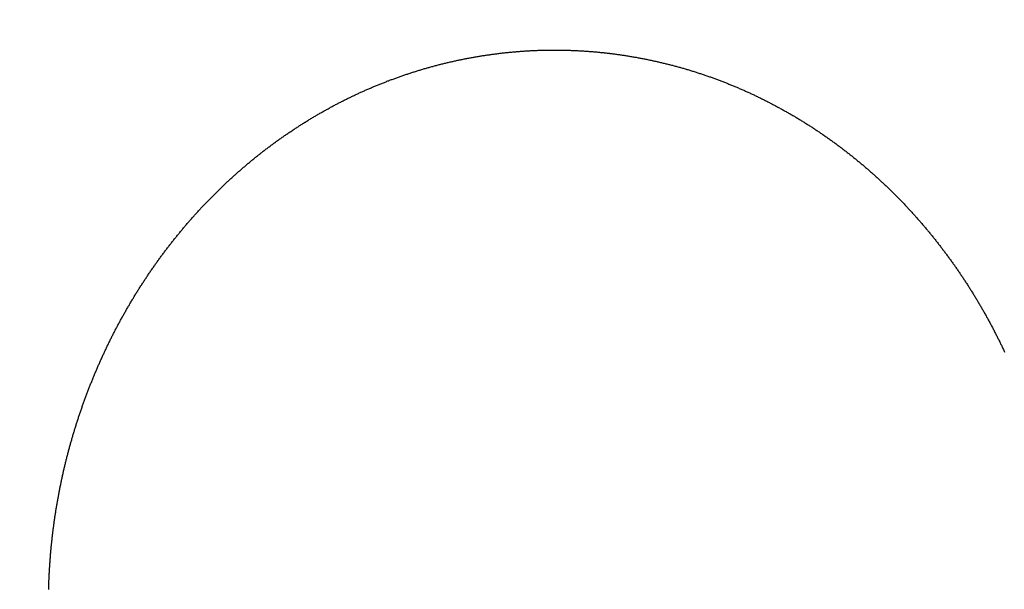
# Model space of a CAD drawing. Extents: x -639 to 1168, y -1065 to 1610.
# Drawn here: x 44 to 48, y 554 to 556 of the extents above; entities that cross this region are included whole.
import ezdxf

# ---------------------------------------------------------------- set-up
doc = ezdxf.new("R2010")
doc.units = 0
doc.header["$LTSCALE"] = 10
doc.header["$PDMODE"] = 1
doc.header["$PDSIZE"] = -2
doc.layers.get('0').update_dxf_attribs({"linetype": 'CONTINUOUS'})
doc.layers.get('DEFPOINTS').update_dxf_attribs({"linetype": 'CONTINUOUS'})
doc.layers.add('VARIOCLAMP', color=7, linetype='CONTINUOUS')
doc.styles.add('______MEDIUM', font='txt', dxfattribs={"bigfont": '游ゴシック Medium'})
doc.dimstyles.new('HIBINO', dxfattribs={"dimtxt": 18.585142, "dimasz": 25.006226, "dimexe": 20, "dimexo": 20, "dimgap": 5, "dimtad": 1, "dimblk": 'VW_EMPTYARROW', "dimblk1": 'VW_EMPTYARROW', "dimblk2": 'VW_EMPTYARROW', "dimcen": 0, "dimazin": 3, "dimtfac": 1, "dimtix": 1, "dimtmove": 0, "dimatfit": 3})

# ---------------------------------------------------------------- blocks, each defined once
blk = doc.blocks.new('VW_EMPTYARROW')
at = {"color": 0, "linetype": 'BYBLOCK'}
blk.add_line((0, 0), (-1, 0), dxfattribs=at)
at = {"color": 0, "linetype": 'CONTINUOUS', "flags": 128}
blk.add_lwpolyline([(-1, 0.26795), (0, 0), (-1, -0.26795)], dxfattribs=at)
blk = doc.blocks.new('*D8')
at = {"layer": 'DEFPOINTS', "color": 0}
for p in [(88.9216, 613.031), (-35, 539.1907), (-35, 495)]:
    blk.add_point(p, dxfattribs=at)
at = {"layer": 'VARIOCLAMP', "color": 0, "linetype": 'CONTINUOUS'}
for p, q in [((88.9216, 593.031), (88.9216, 475)), ((-35, 519.1907), (-35, 475)), ((63.9154, 495), (-9.9938, 495))]:
    blk.add_line(p, q, dxfattribs=at)
at = {"layer": 'VARIOCLAMP', "color": 0, "xscale": 25.0062255859375, "yscale": 25.0062255859375, "zscale": 25.0062255859375, "rotation": 180}
blk.add_blockref('VW_EMPTYARROW', (-35, 495), dxfattribs=at)
at = {"layer": 'VARIOCLAMP', "color": 0, "xscale": 25.0062255859375, "yscale": 25.0062255859375, "zscale": 25.0062255859375}
blk.add_blockref('VW_EMPTYARROW', (88.9216, 495), dxfattribs=at)
at = {"layer": 'VARIOCLAMP', "color": 0, "style": '______MEDIUM'}
blk.add_text('123.9216', height=18.58514, dxfattribs=at).set_placement((-24.5386, 500))
blk = doc.blocks.new('*D9')
at = {"layer": 'DEFPOINTS', "color": 0}
for p in [(3.4574, 817.81), (152, 817.81), (-29.6029, 533.8067)]:
    blk.add_point(p, dxfattribs=at)
at = {"layer": 'VARIOCLAMP', "color": 0, "linetype": 'CONTINUOUS'}
for p, q in [((23.4574, 817.81), (172, 817.81)), ((152, 558.8129), (152, 792.8038)), ((-9.6029, 533.8067), (172, 533.8067))]:
    blk.add_line(p, q, dxfattribs=at)
at = {"layer": 'VARIOCLAMP', "color": 0, "xscale": 25.0062255859375, "yscale": 25.0062255859375, "zscale": 25.0062255859375}
for p, rotation in [((152, 817.81), 90.00000000000001), ((152, 533.8067), 270)]:
    blk.add_blockref('VW_EMPTYARROW', p, dxfattribs=dict(at, rotation=rotation))
at = {"layer": 'VARIOCLAMP', "color": 0, "style": '______MEDIUM'}
blk.add_text('284.0033', height=18.58514, rotation=90, dxfattribs=at).set_placement((147, 624.7921))

msp = doc.modelspace()

# ---------------------------------------------------------------- linework, layer by layer
at = {"layer": 'VARIOCLAMP', "color": 7, "linetype": 'CONTINUOUS', "flags": 128}
for points in [[(44.1197, 553.5717), (44.1199, 553.5754), (44.1201, 553.5791), (44.1203, 553.5828), (44.1204, 553.5865), (44.1206, 553.5903), (44.1208, 553.594), (44.121, 553.5977), (44.1212, 553.6014), (44.1215, 553.6051), (44.1217, 553.6089), (44.1219, 553.6126), (44.1221, 553.6163), (44.1224, 553.62), (44.1226, 553.6237), (44.1229, 553.6274), (44.1231, 553.6311), (44.1234, 553.6349), (44.1236, 553.6386), (44.1239, 553.6423), (44.1242, 553.646), (44.1245, 553.6497), (44.1248, 553.6534), (44.1251, 553.6571), (44.1254, 553.6608), (44.1257, 553.6645), (44.126, 553.6682), (44.1263, 553.672), (44.1266, 553.6757), (44.1269, 553.6794), (44.1273, 553.6831), (44.1276, 553.6868), (44.128, 553.6905), (44.1283, 553.6942), (44.1287, 553.6979), (44.129, 553.7016), (44.1294, 553.7053), (44.1298, 553.709), (44.1302, 553.7127), (44.1306, 553.7164), (44.131, 553.7201), (44.1314, 553.7238), (44.1318, 553.7275), (44.1322, 553.7312), (44.1326, 553.7349), (44.133, 553.7386), (44.1334, 553.7423), (44.1339, 553.746), (44.1343, 553.7496), (44.1348, 553.7533), (44.1352, 553.757), (44.1357, 553.7607), (44.1361, 553.7644), (44.1366, 553.7681), (44.1371, 553.7718), (44.1375, 553.7755), (44.138, 553.7792), (44.1385, 553.7829), (44.139, 553.7865), (44.1395, 553.7902), (44.14, 553.7939), (44.1406, 553.7976), (44.1411, 553.8013), (44.1416, 553.805), (44.1421, 553.8087), (44.1427, 553.8123), (44.1432, 553.816), (44.1438, 553.8197), (44.1443, 553.8234), (44.1449, 553.8271), (44.1454, 553.8307), (44.146, 553.8344), (44.1466, 553.8381), (44.1472, 553.8418), (44.1478, 553.8455), (44.1484, 553.8491), (44.149, 553.8528), (44.1496, 553.8565), (44.1502, 553.8602), (44.1508, 553.8638), (44.1514, 553.8675), (44.1521, 553.8712), (44.1527, 553.8748), (44.1534, 553.8785), (44.154, 553.8822), (44.1547, 553.8859), (44.1553, 553.8895), (44.156, 553.8932), (44.1567, 553.8969), (44.1573, 553.9005), (44.158, 553.9042), (44.1587, 553.9079), (44.1594, 553.9115), (44.1601, 553.9152), (44.1608, 553.9189), (44.1615, 553.9225), (44.1622, 553.9262), (44.163, 553.9298), (44.1637, 553.9335), (44.1644, 553.9372), (44.1652, 553.9408), (44.1659, 553.9445), (44.1667, 553.9481), (44.1674, 553.9518), (44.1682, 553.9555), (44.169, 553.9591), (44.1697, 553.9628), (44.1705, 553.9664), (44.1713, 553.9701), (44.1721, 553.9737), (44.1729, 553.9774), (44.1737, 553.9811), (44.1745, 553.9847), (44.1753, 553.9884), (44.1762, 553.992), (44.177, 553.9957), (44.1778, 553.9993), (44.1787, 554.003), (44.1795, 554.0066), (44.1804, 554.0103), (44.1812, 554.0139), (44.1821, 554.0175), (44.183, 554.0212), (44.1838, 554.0248), (44.1847, 554.0285), (44.1856, 554.0321), (44.1865, 554.0358), (44.1874, 554.0394), (44.1883, 554.0431), (44.1892, 554.0467), (44.1901, 554.0503), (44.1911, 554.054), (44.192, 554.0576), (44.1929, 554.0613), (44.1939, 554.0649), (44.1948, 554.0685), (44.1958, 554.0722), (44.1967, 554.0758), (44.1977, 554.0794), (44.1987, 554.0831), (44.1996, 554.0867), (44.2006, 554.0903), (44.2016, 554.0939), (44.2026, 554.0976), (44.2036, 554.1012), (44.2046, 554.1048), (44.2056, 554.1084), (44.2066, 554.1121), (44.2077, 554.1157), (44.2087, 554.1193), (44.2097, 554.1229), (44.2108, 554.1265), (44.2118, 554.1301), (44.2129, 554.1338), (44.2139, 554.1374), (44.215, 554.141), (44.216, 554.1446), (44.2171, 554.1482), (44.2182, 554.1518), (44.2193, 554.1554), (44.2204, 554.159), (44.2215, 554.1626), (44.2226, 554.1662), (44.2237, 554.1698), (44.2248, 554.1735), (44.2259, 554.1771), (44.2271, 554.1807), (44.2282, 554.1843), (44.2293, 554.1878), (44.2305, 554.1914), (44.2316, 554.195), (44.2328, 554.1986), (44.234, 554.2022), (44.2351, 554.2058), (44.2363, 554.2094), (44.2375, 554.213), (44.2387, 554.2166), (44.2399, 554.2202), (44.2411, 554.2238), (44.2423, 554.2274), (44.2435, 554.2309), (44.2447, 554.2345), (44.2459, 554.2381), (44.2472, 554.2417), (44.2484, 554.2453), (44.2496, 554.2488), (44.2509, 554.2524), (44.2521, 554.256), (44.2534, 554.2596), (44.2547, 554.2632), (44.2559, 554.2667), (44.2572, 554.2703), (44.2585, 554.2739), (44.2598, 554.2774), (44.2611, 554.281), (44.2624, 554.2846), (44.2637, 554.2881), (44.265, 554.2917), (44.2663, 554.2952), (44.2676, 554.2988), (44.269, 554.3023), (44.2703, 554.3059), (44.2716, 554.3094), (44.273, 554.313), (44.2743, 554.3165), (44.2757, 554.32), (44.277, 554.3236), (44.2784, 554.3271), (44.2797, 554.3306), (44.2811, 554.3341), (44.2825, 554.3377), (44.2839, 554.3412), (44.2853, 554.3447), (44.2867, 554.3482), (44.2881, 554.3517), (44.2895, 554.3552), (44.2909, 554.3587), (44.2923, 554.3622), (44.2937, 554.3657), (44.2951, 554.3692), (44.2966, 554.3727), (44.298, 554.3762), (44.2995, 554.3796), (44.3009, 554.3831), (44.3024, 554.3866), (44.3038, 554.3901), (44.3053, 554.3935), (44.3068, 554.397), (44.3082, 554.4005), (44.3097, 554.4039), (44.3112, 554.4074), (44.3127, 554.4108), (44.3142, 554.4143), (44.3157, 554.4177), (44.3172, 554.4212), (44.3187, 554.4246), (44.3202, 554.4281), (44.3217, 554.4315), (44.3233, 554.4349), (44.3248, 554.4384), (44.3263, 554.4418), (44.3279, 554.4452), (44.3294, 554.4487), (44.331, 554.4521), (44.3326, 554.4555), (44.3341, 554.4589), (44.3357, 554.4623), (44.3373, 554.4657), (44.3388, 554.4691), (44.3404, 554.4725), (44.342, 554.4759), (44.3436, 554.4793), (44.3452, 554.4827), (44.3468, 554.4861), (44.3484, 554.4895), (44.3501, 554.4929), (44.3517, 554.4963), (44.3533, 554.4996), (44.355, 554.503), (44.3566, 554.5064), (44.3582, 554.5097), (44.3599, 554.5131), (44.3616, 554.5165), (44.3632, 554.5198), (44.3649, 554.5232), (44.3666, 554.5266), (44.3682, 554.5299), (44.3699, 554.5333), (44.3716, 554.5366), (44.3733, 554.54), (44.375, 554.5433), (44.3767, 554.5466), (44.3784, 554.55), (44.3802, 554.5533), (44.3819, 554.5566), (44.3836, 554.56), (44.3853, 554.5633), (44.3871, 554.5666), (44.3888, 554.5699), (44.3906, 554.5733), (44.3923, 554.5766), (44.3941, 554.5799), (44.3959, 554.5832), (44.3976, 554.5865), (44.3994, 554.5898), (44.4012, 554.5931), (44.403, 554.5964), (44.4048, 554.5997), (44.4066, 554.603), (44.4084, 554.6063), (44.4102, 554.6096), (44.412, 554.6129), (44.4139, 554.6162), (44.4157, 554.6194), (44.4175, 554.6227), (44.4194, 554.626), (44.4212, 554.6293), (44.4231, 554.6326), (44.4249, 554.6358), (44.4268, 554.6391), (44.4286, 554.6423), (44.4305, 554.6456), (44.4324, 554.6489), (44.4343, 554.6521), (44.4362, 554.6554), (44.4381, 554.6586), (44.44, 554.6619), (44.4419, 554.6651), (44.4438, 554.6684), (44.4457, 554.6716), (44.4476, 554.6748), (44.4496, 554.6781), (44.4515, 554.6813), (44.4534, 554.6845), (44.4554, 554.6878), (44.4573, 554.691), (44.4593, 554.6942), (44.4612, 554.6974), (44.4632, 554.7006), (44.4652, 554.7039), (44.4672, 554.7071), (44.4691, 554.7103), (44.4711, 554.7135), (44.4731, 554.7167), (44.4751, 554.7199), (44.4771, 554.7231), (44.4792, 554.7263), (44.4812, 554.7294), (44.4832, 554.7326), (44.4852, 554.7358), (44.4873, 554.739), (44.4893, 554.7421), (44.4913, 554.7453), (44.4934, 554.7485), (44.4954, 554.7516), (44.4975, 554.7548), (44.4996, 554.758), (44.5016, 554.7611), (44.5037, 554.7643), (44.5058, 554.7674), (44.5079, 554.7705), (44.51, 554.7737), (44.5121, 554.7768), (44.5142, 554.7799), (44.5163, 554.7831), (44.5184, 554.7862), (44.5205, 554.7893), (44.5227, 554.7924), (44.5248, 554.7955), (44.5269, 554.7987), (44.5291, 554.8018), (44.5312, 554.8049), (44.5334, 554.808), (44.5355, 554.8111), (44.5377, 554.8141), (44.5399, 554.8172), (44.542, 554.8203), (44.5442, 554.8234), (44.5464, 554.8265), (44.5486, 554.8295), (44.5508, 554.8326), (44.553, 554.8357), (44.5552, 554.8388), (44.5574, 554.8418), (44.5596, 554.8449), (44.5619, 554.8479), (44.5641, 554.851), (44.5663, 554.854), (44.5686, 554.8571), (44.5708, 554.8601), (44.5731, 554.8631), (44.5753, 554.8662), (44.5776, 554.8692), (44.5799, 554.8722), (44.5821, 554.8752), (44.5844, 554.8783), (44.5867, 554.8813), (44.589, 554.8843), (44.5913, 554.8873), (44.5936, 554.8903), (44.5959, 554.8933), (44.5982, 554.8963), (44.6005, 554.8993), (44.6029, 554.9023), (44.6052, 554.9053), (44.6075, 554.9082), (44.6099, 554.9112), (44.6122, 554.9142), (44.6145, 554.9172), (44.6169, 554.9201), (44.6193, 554.9231), (44.6216, 554.926), (44.624, 554.929), (44.6264, 554.9319), (44.6287, 554.9349), (44.6311, 554.9378), (44.6335, 554.9407), (44.6359, 554.9437), (44.6383, 554.9466), (44.6407, 554.9495), (44.6431, 554.9524), (44.6455, 554.9553), (44.6479, 554.9582), (44.6503, 554.9611), (44.6527, 554.964), (44.6551, 554.9669), (44.6576, 554.9698), (44.66, 554.9726), (44.6624, 554.9755), (44.6649, 554.9784), (44.6673, 554.9812), (44.6698, 554.9841), (44.6722, 554.9869), (44.6747, 554.9898), (44.6772, 554.9926), (44.6796, 554.9955), (44.6821, 554.9983), (44.6846, 555.0011), (44.6871, 555.0039), (44.6895, 555.0067), (44.692, 555.0096), (44.6945, 555.0124), (44.697, 555.0152), (44.6995, 555.018), (44.702, 555.0208), (44.7046, 555.0235), (44.7071, 555.0263), (44.7096, 555.0291), (44.7121, 555.0319), (44.7147, 555.0346), (44.7172, 555.0374), (44.7197, 555.0402), (44.7223, 555.0429), (44.7248, 555.0457), (44.7274, 555.0484), (44.7299, 555.0511), (44.7325, 555.0539), (44.7351, 555.0566), (44.7376, 555.0593), (44.7402, 555.062), (44.7428, 555.0648), (44.7454, 555.0675), (44.748, 555.0702), (44.7506, 555.0729), (44.7532, 555.0756), (44.7558, 555.0783), (44.7584, 555.0809), (44.761, 555.0836), (44.7636, 555.0863), (44.7662, 555.089), (44.7688, 555.0916), (44.7715, 555.0943), (44.7741, 555.0969), (44.7767, 555.0996), (44.7794, 555.1022), (44.782, 555.1049), (44.7847, 555.1075), (44.7874, 555.1101), (44.79, 555.1128), (44.7927, 555.1154), (44.7954, 555.118), (44.798, 555.1206), (44.8007, 555.1232), (44.8034, 555.1258), (44.8061, 555.1284), (44.8088, 555.131), (44.8115, 555.1336), (44.8142, 555.1362), (44.8169, 555.1387), (44.8196, 555.1413), (44.8223, 555.1439), (44.825, 555.1464), (44.8278, 555.149), (44.8305, 555.1515), (44.8332, 555.1541), (44.836, 555.1566), (44.8387, 555.1592), (44.8415, 555.1617), (44.8442, 555.1642), (44.847, 555.1667), (44.8498, 555.1692), (44.8525, 555.1718), (44.8553, 555.1743), (44.8581, 555.1768), (44.8609, 555.1793), (44.8637, 555.1817), (44.8664, 555.1842), (44.8692, 555.1867), (44.872, 555.1892), (44.8748, 555.1917), (44.8777, 555.1941), (44.8805, 555.1966), (44.8833, 555.199), (44.8861, 555.2015), (44.8889, 555.2039), (44.8918, 555.2064), (44.8946, 555.2088), (44.8975, 555.2112), (44.9003, 555.2137), (44.9032, 555.2161), (44.906, 555.2185), (44.9089, 555.2209), (44.9117, 555.2233), (44.9146, 555.2257), (44.9175, 555.2281), (44.9204, 555.2305), (44.9233, 555.2329), (44.9261, 555.2353), (44.929, 555.2376), (44.9319, 555.24), (44.9348, 555.2424), (44.9378, 555.2447), (44.9407, 555.2471), (44.9436, 555.2495), (44.9465, 555.2518), (44.9494, 555.2541), (44.9524, 555.2565), (44.9553, 555.2588), (44.9582, 555.2611), (44.9612, 555.2634), (44.9641, 555.2658), (44.9671, 555.2681), (44.97, 555.2704), (44.973, 555.2727), (44.976, 555.275), (44.979, 555.2772), (44.9819, 555.2795), (44.9849, 555.2818), (44.9879, 555.2841), (44.9909, 555.2863), (44.9939, 555.2886), (44.9969, 555.2909), (44.9999, 555.2931), (45.0029, 555.2953), (45.0059, 555.2976), (45.009, 555.2998), (45.012, 555.302), (45.015, 555.3043), (45.0181, 555.3065), (45.0211, 555.3087), (45.0241, 555.3109), (45.0272, 555.3131), (45.0302, 555.3153), (45.0333, 555.3175), (45.0364, 555.3197), (45.0394, 555.3219), (45.0425, 555.324), (45.0456, 555.3262), (45.0487, 555.3284), (45.0518, 555.3305), (45.0549, 555.3327), (45.0579, 555.3348), (45.0611, 555.337), (45.0642, 555.3391), (45.0673, 555.3413), (45.0704, 555.3434), (45.0735, 555.3455), (45.0766, 555.3476), (45.0798, 555.3497), (45.0829, 555.3518), (45.086, 555.3539), (45.0892, 555.356), (45.0923, 555.3581), (45.0955, 555.3602), (45.0986, 555.3623), (45.1018, 555.3644), (45.105, 555.3664), (45.1082, 555.3685), (45.1113, 555.3706), (45.1145, 555.3726), (45.1177, 555.3747), (45.1209, 555.3767), (45.1241, 555.3787), (45.1273, 555.3808), (45.1305, 555.3828), (45.1337, 555.3848), (45.1369, 555.3868), (45.1402, 555.3888), (45.1434, 555.3908), (45.1466, 555.3928), (45.1498, 555.3948), (45.1531, 555.3968), (45.1563, 555.3988), (45.1595, 555.4008), (45.1628, 555.4027), (45.166, 555.4047), (45.1693, 555.4066), (45.1725, 555.4086), (45.1758, 555.4105), (45.179, 555.4124), (45.1823, 555.4144), (45.1855, 555.4163), (45.1888, 555.4182), (45.192, 555.4201), (45.1953, 555.422), (45.1986, 555.4239), (45.2019, 555.4257), (45.2051, 555.4276), (45.2084, 555.4295), (45.2117, 555.4313), (45.215, 555.4332), (45.2183, 555.435), (45.2215, 555.4369), (45.2248, 555.4387), (45.2281, 555.4405), (45.2314, 555.4423), (45.2347, 555.4441), (45.238, 555.446), (45.2413, 555.4478), (45.2446, 555.4495), (45.2479, 555.4513), (45.2513, 555.4531), (45.2546, 555.4549), (45.2579, 555.4566), (45.2612, 555.4584), (45.2645, 555.4601), (45.2679, 555.4619), (45.2712, 555.4636), (45.2745, 555.4653), (45.2779, 555.4671), (45.2812, 555.4688), (45.2845, 555.4705), (45.2879, 555.4722), (45.2912, 555.4739), (45.2946, 555.4756), (45.2979, 555.4773), (45.3013, 555.4789), (45.3046, 555.4806), (45.308, 555.4823), (45.3114, 555.4839), (45.3147, 555.4856), (45.3181, 555.4872), (45.3215, 555.4888), (45.3248, 555.4904), (45.3282, 555.4921), (45.3316, 555.4937), (45.335, 555.4953), (45.3384, 555.4969), (45.3417, 555.4985), (45.3451, 555.5001), (45.3485, 555.5016), (45.3519, 555.5032), (45.3553, 555.5048), (45.3587, 555.5063), (45.3621, 555.5079), (45.3655, 555.5094), (45.3689, 555.511), (45.3724, 555.5125), (45.3758, 555.514), (45.3792, 555.5155), (45.3826, 555.517), (45.386, 555.5185), (45.3895, 555.52), (45.3929, 555.5215), (45.3963, 555.523), (45.3998, 555.5245), (45.4032, 555.526), (45.4067, 555.5274), (45.4101, 555.5289), (45.4136, 555.5303), (45.417, 555.5318), (45.4205, 555.5332), (45.4239, 555.5346), (45.4274, 555.5361), (45.4309, 555.5375), (45.4343, 555.5389), (45.4378, 555.5403), (45.4413, 555.5417), (45.4447, 555.5431), (45.4482, 555.5444), (45.4517, 555.5458), (45.4552, 555.5472), (45.4587, 555.5486), (45.4622, 555.5499), (45.4657, 555.5513), (45.4692, 555.5526), (45.4727, 555.5539), (45.4762, 555.5553), (45.4797, 555.5566), (45.4832, 555.5579), (45.4867, 555.5592), (45.4902, 555.5605), (45.4937, 555.5618), (45.4973, 555.5631), (45.5008, 555.5644), (45.5043, 555.5657), (45.5079, 555.5669), (45.5114, 555.5682), (45.5149, 555.5694), (45.5185, 555.5707), (45.522, 555.5719), (45.5256, 555.5732), (45.5291, 555.5744), (45.5327, 555.5756), (45.5362, 555.5768), (45.5398, 555.578), (45.5433, 555.5792), (45.5469, 555.5804), (45.5505, 555.5816), (45.554, 555.5828), (45.5576, 555.584), (45.5612, 555.5851), (45.5648, 555.5863), (45.5684, 555.5874), (45.572, 555.5886), (45.5755, 555.5897), (45.5791, 555.5909), (45.5827, 555.592), (45.5863, 555.5931), (45.5899, 555.5942), (45.5935, 555.5953), (45.5971, 555.5964), (45.6007, 555.5975), (45.6043, 555.5986), (45.6079, 555.5997), (45.6116, 555.6007), (45.6152, 555.6018), (45.6188, 555.6028), (45.6224, 555.6039), (45.626, 555.6049), (45.6297, 555.6059), (45.6333, 555.607), (45.6369, 555.608), (45.6405, 555.609), (45.6442, 555.61), (45.6478, 555.611), (45.6514, 555.612), (45.6551, 555.6129), (45.6587, 555.6139), (45.6624, 555.6149), (45.666, 555.6158), (45.6697, 555.6168), (45.6733, 555.6177), (45.677, 555.6187), (45.6806, 555.6196), (45.6843, 555.6205), (45.6879, 555.6214), (45.6916, 555.6223), (45.6953, 555.6232), (45.6989, 555.6241), (45.7026, 555.625), (45.7063, 555.6259), (45.71, 555.6267), (45.7136, 555.6276), (45.7173, 555.6284), (45.721, 555.6293), (45.7247, 555.6301), (45.7284, 555.6309), (45.732, 555.6318), (45.7357, 555.6326), (45.7394, 555.6334), (45.7431, 555.6342), (45.7468, 555.635), (45.7505, 555.6358), (45.7542, 555.6366), (45.7579, 555.6373), (45.7616, 555.6381), (45.7653, 555.6388), (45.769, 555.6396), (45.7728, 555.6403), (45.7765, 555.6411), (45.7802, 555.6418), (45.7839, 555.6425), (45.7876, 555.6432), (45.7914, 555.6439), (45.7951, 555.6446), (45.7988, 555.6453), (45.8025, 555.646), (45.8063, 555.6467), (45.81, 555.6473), (45.8137, 555.648), (45.8175, 555.6487), (45.8212, 555.6493), (45.8249, 555.6499), (45.8287, 555.6506), (45.8324, 555.6512), (45.8362, 555.6518), (45.8399, 555.6524), (45.8436, 555.653), (45.8474, 555.6536), (45.8511, 555.6542), (45.8548, 555.6548), (45.8586, 555.6553), (45.8623, 555.6559), (45.866, 555.6564), (45.8698, 555.657), (45.8735, 555.6575), (45.8773, 555.6581), (45.881, 555.6586), (45.8847, 555.6591), (45.8885, 555.6596), (45.8922, 555.6601), (45.896, 555.6606), (45.8997, 555.6611), (45.9034, 555.6615), (45.9072, 555.662), (45.9109, 555.6625), (45.9147, 555.6629), (45.9184, 555.6634), (45.9221, 555.6638), (45.9259, 555.6642), (45.9296, 555.6647), (45.9334, 555.6651), (45.9371, 555.6655), (45.9408, 555.6659), (45.9446, 555.6663), (45.9483, 555.6666), (45.9521, 555.667), (45.9558, 555.6674), (45.9596, 555.6677), (45.9633, 555.6681), (45.9671, 555.6684), (45.9708, 555.6688), (45.9745, 555.6691), (45.9783, 555.6694), (45.982, 555.6697), (45.9858, 555.67), (45.9895, 555.6703), (45.9933, 555.6706), (45.997, 555.6709), (46.0008, 555.6712), (46.0045, 555.6714), (46.0082, 555.6717), (46.012, 555.672), (46.0157, 555.6722), (46.0195, 555.6724), (46.0232, 555.6727), (46.027, 555.6729), (46.0307, 555.6731), (46.0345, 555.6733), (46.0382, 555.6735), (46.042, 555.6737), (46.0457, 555.6739), (46.0495, 555.674), (46.0532, 555.6742), (46.057, 555.6744), (46.0607, 555.6745), (46.0645, 555.6747), (46.0682, 555.6748), (46.072, 555.6749), (46.0757, 555.675), (46.0795, 555.6752), (46.0832, 555.6753), (46.087, 555.6754), (46.0907, 555.6754), (46.0945, 555.6755), (46.0982, 555.6756), (46.102, 555.6757), (46.1057, 555.6757), (46.1095, 555.6758), (46.1132, 555.6758), (46.117, 555.6759), (46.1207, 555.6759), (46.1245, 555.6759), (46.1283, 555.6759), (46.132, 555.6759), (46.1358, 555.6759), (46.1395, 555.6759), (46.1433, 555.6759), (46.147, 555.6759), (46.1508, 555.6758), (46.1545, 555.6758), (46.1583, 555.6757), (46.1621, 555.6757), (46.1658, 555.6756), (46.1696, 555.6755), (46.1733, 555.6755), (46.1771, 555.6754), (46.1808, 555.6753), (46.1846, 555.6752), (46.1883, 555.6751), (46.1921, 555.675), (46.1959, 555.6748), (46.1996, 555.6747), (46.2034, 555.6746), (46.2071, 555.6744), (46.2109, 555.6742), (46.2147, 555.6741), (46.2184, 555.6739), (46.2222, 555.6737), (46.2259, 555.6735), (46.2297, 555.6733), (46.2335, 555.6731), (46.2372, 555.6729), (46.241, 555.6727), (46.2447, 555.6725), (46.2485, 555.6723), (46.2523, 555.672), (46.256, 555.6718), (46.2598, 555.6715), (46.2635, 555.6712), (46.2673, 555.671), (46.2711, 555.6707), (46.2748, 555.6704), (46.2786, 555.6701), (46.2824, 555.6698), (46.2861, 555.6695), (46.2899, 555.6692), (46.2936, 555.6689), (46.2974, 555.6685), (46.3012, 555.6682), (46.3049, 555.6678), (46.3087, 555.6675), (46.3124, 555.6671), (46.3162, 555.6667), (46.32, 555.6664), (46.3237, 555.666), (46.3275, 555.6656), (46.3312, 555.6652), (46.335, 555.6648), (46.3387, 555.6644), (46.3425, 555.6639), (46.3462, 555.6635), (46.35, 555.663), (46.3537, 555.6626), (46.3575, 555.6621), (46.3612, 555.6617), (46.365, 555.6612), (46.3687, 555.6607), (46.3725, 555.6602), (46.3762, 555.6597), (46.3799, 555.6592), (46.3837, 555.6587), (46.3874, 555.6582), (46.3912, 555.6577), (46.3949, 555.6572), (46.3986, 555.6566), (46.4024, 555.6561), (46.4061, 555.6555), (46.4099, 555.6549), (46.4136, 555.6544), (46.4173, 555.6538), (46.4211, 555.6532), (46.4248, 555.6526), (46.4285, 555.652), (46.4322, 555.6514), (46.436, 555.6508), (46.4397, 555.6501), (46.4434, 555.6495), (46.4472, 555.6489), (46.4509, 555.6482), (46.4546, 555.6476), (46.4583, 555.6469), (46.4621, 555.6462), (46.4658, 555.6455), (46.4695, 555.6449), (46.4732, 555.6442), (46.477, 555.6435), (46.4807, 555.6427), (46.4844, 555.642), (46.4881, 555.6413), (46.4918, 555.6406), (46.4955, 555.6398), (46.4993, 555.6391), (46.503, 555.6383), (46.5067, 555.6375), (46.5104, 555.6368), (46.5141, 555.636), (46.5178, 555.6352), (46.5215, 555.6344), (46.5252, 555.6336), (46.5289, 555.6328), (46.5327, 555.632), (46.5364, 555.6311), (46.5401, 555.6303), (46.5438, 555.6295), (46.5474, 555.6286), (46.5511, 555.6278), (46.5548, 555.6269), (46.5585, 555.626), (46.5622, 555.6252), (46.5659, 555.6243), (46.5696, 555.6234), (46.5732, 555.6225), (46.5769, 555.6216), (46.5806, 555.6207), (46.5842, 555.6198), (46.5879, 555.6188), (46.5916, 555.6179), (46.5952, 555.617), (46.5989, 555.616), (46.6025, 555.6151), (46.6062, 555.6141), (46.6098, 555.6131), (46.6135, 555.6122), (46.6171, 555.6112), (46.6208, 555.6102), (46.6244, 555.6092), (46.628, 555.6082), (46.6317, 555.6072), (46.6353, 555.6062), (46.6389, 555.6051), (46.6426, 555.6041), (46.6462, 555.6031), (46.6498, 555.602), (46.6534, 555.601), (46.657, 555.5999), (46.6606, 555.5988), (46.6642, 555.5978), (46.6679, 555.5967), (46.6715, 555.5956), (46.6751, 555.5945), (46.6787, 555.5934), (46.6823, 555.5923), (46.6858, 555.5912), (46.6894, 555.59), (46.693, 555.5889), (46.6966, 555.5878), (46.7002, 555.5866), (46.7038, 555.5855), (46.7073, 555.5843), (46.7109, 555.5831), (46.7145, 555.582), (46.7181, 555.5808), (46.7216, 555.5796), (46.7252, 555.5784), (46.7287, 555.5772), (46.7323, 555.576), (46.7359, 555.5748), (46.7394, 555.5736), (46.743, 555.5723), (46.7465, 555.5711), (46.75, 555.5698), (46.7536, 555.5686), (46.7571, 555.5673), (46.7607, 555.5661), (46.7642, 555.5648), (46.7677, 555.5635), (46.7713, 555.5622), (46.7748, 555.5609), (46.7783, 555.5596), (46.7818, 555.5583), (46.7854, 555.557), (46.7889, 555.5557), (46.7924, 555.5543), (46.7959, 555.553), (46.7994, 555.5516), (46.8029, 555.5503), (46.8064, 555.5489), (46.8099, 555.5476), (46.8134, 555.5462), (46.8169, 555.5448), (46.8204, 555.5434), (46.8239, 555.542), (46.8274, 555.5406), (46.8309, 555.5392), (46.8344, 555.5378), (46.8379, 555.5364), (46.8414, 555.5349), (46.8448, 555.5335), (46.8483, 555.5321), (46.8518, 555.5306), (46.8553, 555.5291), (46.8587, 555.5277), (46.8622, 555.5262), (46.8657, 555.5247), (46.8691, 555.5232), (46.8726, 555.5217), (46.876, 555.5202), (46.8795, 555.5187), (46.883, 555.5172), (46.8864, 555.5157), (46.8899, 555.5141), (46.8933, 555.5126), (46.8968, 555.5111), (46.9002, 555.5095), (46.9036, 555.5079), (46.9071, 555.5064), (46.9105, 555.5048), (46.9139, 555.5032), (46.9174, 555.5016), (46.9208, 555.5), (46.9242, 555.4984), (46.9277, 555.4968), (46.9311, 555.4952), (46.9345, 555.4936), (46.9379, 555.4919), (46.9413, 555.4903), (46.9447, 555.4887), (46.9481, 555.487), (46.9516, 555.4853), (46.955, 555.4837), (46.9584, 555.482), (46.9618, 555.4803), (46.9652, 555.4786), (46.9686, 555.4769), (46.972, 555.4752), (46.9753, 555.4735), (46.9787, 555.4718), (46.9821, 555.4701), (46.9855, 555.4683), (46.9889, 555.4666), (46.9922, 555.4649), (46.9956, 555.4631), (46.999, 555.4614), (47.0023, 555.4596), (47.0057, 555.4578), (47.009, 555.4561), (47.0124, 555.4543), (47.0157, 555.4525), (47.0191, 555.4507), (47.0224, 555.4489), (47.0257, 555.4471), (47.0291, 555.4453), (47.0324, 555.4435), (47.0357, 555.4417), (47.039, 555.4398), (47.0423, 555.438), (47.0456, 555.4362), (47.0489, 555.4343), (47.0522, 555.4325), (47.0555, 555.4306), (47.0588, 555.4288), (47.0621, 555.4269), (47.0654, 555.425), (47.0686, 555.4232), (47.0719, 555.4213), (47.0752, 555.4194), (47.0784, 555.4175), (47.0817, 555.4156), (47.0849, 555.4137), (47.0882, 555.4118), (47.0914, 555.4098), (47.0947, 555.4079), (47.0979, 555.406), (47.1011, 555.4041), (47.1044, 555.4021), (47.1076, 555.4002), (47.1108, 555.3982), (47.114, 555.3962), (47.1172, 555.3943), (47.1204, 555.3923), (47.1236, 555.3903), (47.1268, 555.3883), (47.13, 555.3864), (47.1332, 555.3844), (47.1364, 555.3824), (47.1396, 555.3803), (47.1428, 555.3783), (47.1459, 555.3763), (47.1491, 555.3743), (47.1523, 555.3723), (47.1554, 555.3702), (47.1586, 555.3682), (47.1617, 555.3661), (47.1649, 555.3641), (47.168, 555.362), (47.1711, 555.3599), (47.1743, 555.3579), (47.1774, 555.3558), (47.1805, 555.3537), (47.1836, 555.3516), (47.1868, 555.3495), (47.1899, 555.3474), (47.193, 555.3453), (47.1961, 555.3432), (47.1992, 555.3411), (47.2023, 555.339), (47.2054, 555.3368), (47.2084, 555.3347), (47.2115, 555.3325), (47.2146, 555.3304), (47.2177, 555.3282), (47.2208, 555.3261), (47.2238, 555.3239), (47.2269, 555.3217), (47.2299, 555.3196), (47.233, 555.3174), (47.2361, 555.3152), (47.2391, 555.313), (47.2421, 555.3108), (47.2452, 555.3086), (47.2482, 555.3064), (47.2513, 555.3042), (47.2543, 555.3019), (47.2573, 555.2997), (47.2603, 555.2975), (47.2633, 555.2952), (47.2664, 555.293), (47.2694, 555.2907), (47.2724, 555.2885), (47.2754, 555.2862), (47.2784, 555.2839), (47.2814, 555.2816), (47.2843, 555.2794), (47.2873, 555.2771), (47.2903, 555.2748), (47.2933, 555.2725), (47.2963, 555.2702), (47.2992, 555.2678), (47.3022, 555.2655), (47.3052, 555.2632), (47.3081, 555.2609), (47.3111, 555.2585), (47.314, 555.2562), (47.317, 555.2538), (47.3199, 555.2515), (47.3228, 555.2491), (47.3258, 555.2468), (47.3287, 555.2444), (47.3316, 555.242), (47.3345, 555.2396), (47.3375, 555.2372), (47.3404, 555.2348), (47.3433, 555.2324), (47.3462, 555.23), (47.3491, 555.2276), (47.352, 555.2252), (47.3549, 555.2228), (47.3578, 555.2203), (47.3607, 555.2179), (47.3635, 555.2155), (47.3664, 555.213), (47.3693, 555.2106), (47.3722, 555.2081), (47.375, 555.2056), (47.3779, 555.2032), (47.3808, 555.2007), (47.3836, 555.1982), (47.3865, 555.1957), (47.3893, 555.1932), (47.3921, 555.1907), (47.395, 555.1882), (47.3978, 555.1857), (47.4006, 555.1832), (47.4034, 555.1807), (47.4063, 555.1782), (47.4091, 555.1757), (47.4119, 555.1731), (47.4147, 555.1706), (47.4175, 555.168), (47.4203, 555.1655), (47.423, 555.1629), (47.4258, 555.1604), (47.4286, 555.1578), (47.4314, 555.1553), (47.4341, 555.1527), (47.4369, 555.1501), (47.4397, 555.1476), (47.4424, 555.145), (47.4452, 555.1424), (47.4479, 555.1398), (47.4506, 555.1372), (47.4534, 555.1346), (47.4561, 555.132), (47.4588, 555.1294), (47.4615, 555.1267), (47.4643, 555.1241), (47.467, 555.1215), (47.4697, 555.1189), (47.4724, 555.1162), (47.4751, 555.1136), (47.4778, 555.1109), (47.4804, 555.1083), (47.4831, 555.1056), (47.4858, 555.103), (47.4885, 555.1003), (47.4911, 555.0976), (47.4938, 555.095), (47.4964, 555.0923), (47.4991, 555.0896), (47.5017, 555.0869), (47.5044, 555.0842), (47.507, 555.0815), (47.5097, 555.0788), (47.5123, 555.0761), (47.5149, 555.0734), (47.5175, 555.0707), (47.5201, 555.0679), (47.5227, 555.0652), (47.5254, 555.0625), (47.5279, 555.0597), (47.5305, 555.057), (47.5331, 555.0542), (47.5357, 555.0515), (47.5383, 555.0487), (47.5409, 555.046), (47.5434, 555.0432), (47.546, 555.0404), (47.5486, 555.0377), (47.5511, 555.0349), (47.5537, 555.0321), (47.5562, 555.0293), (47.5588, 555.0265), (47.5613, 555.0237), (47.5638, 555.0209), (47.5663, 555.0181), (47.5689, 555.0153), (47.5714, 555.0125), (47.5739, 555.0097), (47.5764, 555.0068), (47.5789, 555.004), (47.5814, 555.0012), (47.5839, 554.9984), (47.5863, 554.9955), (47.5888, 554.9927), (47.5913, 554.9898), (47.5938, 554.987), (47.5962, 554.9841), (47.5987, 554.9813), (47.6011, 554.9784), (47.6036, 554.9755), (47.606, 554.9727), (47.6084, 554.9698), (47.6109, 554.9669), (47.6133, 554.964), (47.6157, 554.9612), (47.6181, 554.9583), (47.6205, 554.9554), (47.6229, 554.9525), (47.6253, 554.9496), (47.6277, 554.9467), (47.6301, 554.9438), (47.6325, 554.9409), (47.6349, 554.9379), (47.6372, 554.935), (47.6396, 554.9321), (47.642, 554.9292), (47.6443, 554.9262), (47.6467, 554.9233), (47.649, 554.9204), (47.6513, 554.9174), (47.6537, 554.9145), (47.656, 554.9115), (47.6583, 554.9086), (47.6606, 554.9056), (47.663, 554.9027), (47.6653, 554.8997), (47.6676, 554.8967), (47.6699, 554.8937), (47.6721, 554.8908), (47.6744, 554.8878), (47.6767, 554.8848), (47.679, 554.8818), (47.6813, 554.8788), (47.6835, 554.8758), (47.6858, 554.8728), (47.688, 554.8698), (47.6903, 554.8668), (47.6925, 554.8638), (47.6948, 554.8608), (47.697, 554.8577), (47.6992, 554.8547), (47.7014, 554.8517), (47.7037, 554.8486), (47.7059, 554.8456), (47.7081, 554.8426), (47.7103, 554.8395), (47.7125, 554.8365), (47.7147, 554.8334), (47.7168, 554.8304), (47.719, 554.8273), (47.7212, 554.8242), (47.7234, 554.8212), (47.7255, 554.8181), (47.7277, 554.815), (47.7299, 554.812), (47.732, 554.8089), (47.7342, 554.8058), (47.7363, 554.8027), (47.7384, 554.7996), (47.7406, 554.7965), (47.7427, 554.7934), (47.7448, 554.7903), (47.7469, 554.7872), (47.749, 554.7841), (47.7511, 554.781), (47.7532, 554.7778), (47.7553, 554.7747), (47.7574, 554.7716), (47.7595, 554.7685), (47.7616, 554.7653), (47.7637, 554.7622), (47.7657, 554.759), (47.7678, 554.7559), (47.7698, 554.7527), (47.7719, 554.7496), (47.7739, 554.7464), (47.776, 554.7433), (47.778, 554.7401), (47.7801, 554.7369), (47.7821, 554.7338), (47.7841, 554.7306), (47.7861, 554.7274), (47.7881, 554.7242), (47.7902, 554.721), (47.7922, 554.7178), (47.7942, 554.7146), (47.7961, 554.7114), (47.7981, 554.7082), (47.8001, 554.705), (47.8021, 554.7018), (47.8041, 554.6986), (47.806, 554.6954), (47.808, 554.6922), (47.81, 554.6889), (47.8119, 554.6857), (47.8139, 554.6825), (47.8158, 554.6792), (47.8177, 554.676), (47.8197, 554.6727), (47.8216, 554.6695), (47.8235, 554.6662), (47.8254, 554.663), (47.8273, 554.6597), (47.8293, 554.6565), (47.8312, 554.6532), (47.8331, 554.6499), (47.8349, 554.6466), (47.8368, 554.6434), (47.8387, 554.6401), (47.8406, 554.6368), (47.8425, 554.6335), (47.8443, 554.6302), (47.8462, 554.6269), (47.848, 554.6236), (47.8499, 554.6203), (47.8517, 554.617), (47.8536, 554.6137), (47.8554, 554.6104), (47.8572, 554.6071), (47.859, 554.6038), (47.8608, 554.6005), (47.8627, 554.5972), (47.8645, 554.5938), (47.8663, 554.5905), (47.8681, 554.5872), (47.8698, 554.5838), (47.8716, 554.5805), (47.8734, 554.5772), (47.8752, 554.5738), (47.8769, 554.5705), (47.8787, 554.5671), (47.8804, 554.5638), (47.8822, 554.5604), (47.8839, 554.5571), (47.8857, 554.5537), (47.8874, 554.5504), (47.8891, 554.547), (47.8908, 554.5436), (47.8926, 554.5403), (47.8943, 554.5369), (47.896, 554.5335), (47.8977, 554.5302), (47.8994, 554.5268), (47.9011, 554.5234), (47.9027, 554.52), (47.9044, 554.5166), (47.9061, 554.5132), (47.9077, 554.5098), (47.9094, 554.5064), (47.9111, 554.503), (47.9127, 554.4996), (47.9144, 554.4962), (47.916, 554.4928), (47.9176, 554.4894), (47.9193, 554.486), (47.9209, 554.4826), (47.9225, 554.4791), (47.9241, 554.4757), (47.9257, 554.4723)], [(44.1182, 553.526), (44.1182, 553.5286), (44.1183, 553.5313), (44.1184, 553.534), (44.1185, 553.5367), (44.1185, 553.5394), (44.1186, 553.5421), (44.1187, 553.5448), (44.1188, 553.5475), (44.1189, 553.5502), (44.119, 553.5528), (44.1191, 553.5555), (44.1192, 553.5582), (44.1193, 553.5609), (44.1194, 553.5636), (44.1195, 553.5663), (44.1196, 553.569), (44.1197, 553.5717), (44.1197, 553.5717)]]:
    msp.add_lwpolyline(points, dxfattribs=at)

# ---------------------------------------------------------------- dimensions: what is measured, and where the dimension line sits
at = {"layer": 'VARIOCLAMP', "color": 7, "linetype": 'CONTINUOUS'}
dim = msp.add_linear_dim(base=(152, 817.81), p1=(-29.6029, 533.8067), p2=(3.4574, 817.81), angle=270, dimstyle='HIBINO', override={"dimpost": '<>'}, dxfattribs=at)
dim.commit()
dim.dimension.update_dxf_attribs({"geometry": '*D9', "text_midpoint": (137.7074, 675.8084)})
dim = msp.add_linear_dim(base=(-35, 495), p1=(88.9216, 613.031), p2=(-35, 539.1907), dimstyle='HIBINO', override={"dimpost": '<>'}, dxfattribs=at)
dim.commit()
dim.dimension.update_dxf_attribs({"geometry": '*D8', "text_midpoint": (26.9608, 509.2926)})

doc.saveas('drawing.dxf')
